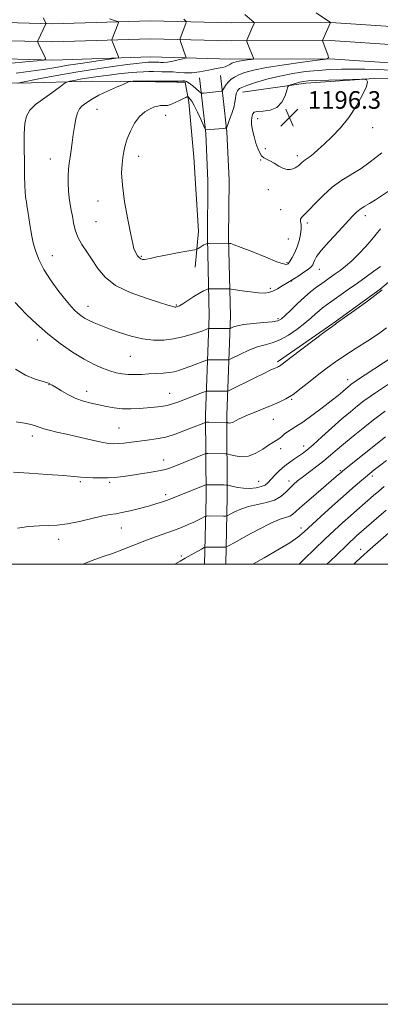
# Model space of a CAD drawing. Extents: x 2157300 to 2160200, y 307300 to 310200.
# Drawn here: x 2157545 to 2157709, y 307300 to 307747 of the extents above; entities that cross this region are included whole.
import ezdxf

# ---------------------------------------------------------------- set-up
doc = ezdxf.new("R2010")
doc.units = 0
doc.header["$MEASUREMENT"] = 0
for name, color, linetype, lineweight in [('BREAKLINE DTM HARD', 7, 'Continuous', 0), ('CONTOUR INDEX', 41, 'Continuous', 13), ('CONTOUR INTERMEDIATE', 44, 'Continuous', 0), ('GRID LINE', 7, 'Continuous', 0), ('SPOT ELEVATION', 7, 'Continuous', 0), ('SPOT ELEVATION DTM', 2, 'Continuous', 13)]:
    doc.layers.add(name, color=color, linetype=linetype, lineweight=lineweight)
doc.styles.add('Style-WORKING', font='WORKING.shx')

# ---------------------------------------------------------------- blocks, each defined once
blk = doc.blocks.new('SPOT')
at = {"layer": 'SPOT ELEVATION'}
for p, q in [((-3.91, -3.91), (3.82, 3.81)), ((-1.65, 3.77), (1.72, -3.93))]:
    blk.add_line(p, q, dxfattribs=at)

msp = doc.modelspace()

# ---------------------------------------------------------------- linework, layer by layer
at = {"layer": 'BREAKLINE DTM HARD'}
for points in [[(2157527.6, 307746.34, 1182.52), (2157559.62, 307745.53, 1184.15), (2157604.14, 307746.93, 1186.89), (2157640.81, 307745.97, 1189.39), (2157686.08, 307746.14, 1192.01), (2157717.86, 307744, 1192.8), (2157761.55, 307742.98, 1191.71), (2157816.95, 307741.83, 1188.17), (2157860.17, 307741.41, 1186.1), (2157927.82, 307740.76, 1184.33), (2157987.64, 307740.18, 1183.91), (2158061.4, 307737.64, 1185.06), (2158127.07, 307736.4, 1187.74), (2158181.33, 307736.48, 1192.32), (2158228.9, 307735.41, 1197.25), (2158269.64, 307735.02, 1200.6), (2158316, 307735.18, 1203.9), (2158368.52, 307734.07, 1206.27), (2158408.95, 307733.06, 1206.94), (2158458.8, 307729.5, 1206.58)], [(2157527.59, 307738.09, 1182.72), (2157559.65, 307737.28, 1184.35), (2157604.16, 307738.68, 1187.09), (2157640.72, 307737.72, 1189.59), (2157685.82, 307737.89, 1192.21), (2157717.49, 307735.76, 1193), (2157761.37, 307734.73, 1191.91), (2157816.82, 307733.58, 1188.37), (2157860.09, 307733.16, 1186.3), (2157927.74, 307732.51, 1184.53), (2157987.46, 307731.93, 1184.11), (2158061.18, 307729.39, 1185.26), (2158127, 307728.15, 1187.94), (2158181.24, 307728.23, 1192.52), (2158228.77, 307727.16, 1197.45), (2158269.61, 307726.77, 1200.8), (2158315.93, 307726.93, 1204.1), (2158368.33, 307725.82, 1206.47), (2158408.55, 307724.82, 1207.14), (2158457.89, 307721.29, 1206.78)], [(2157527.57, 307729.84, 1182.53), (2157559.68, 307729.03, 1184.15), (2157604.18, 307730.43, 1186.89), (2157640.63, 307729.47, 1189.39), (2157685.56, 307729.64, 1192.01), (2157717.12, 307727.52, 1192.8), (2157761.19, 307726.48, 1191.71), (2157816.69, 307725.33, 1188.17), (2157860.01, 307724.91, 1186.1), (2157927.66, 307724.26, 1184.33), (2157987.28, 307723.68, 1183.91), (2158060.96, 307721.14, 1185.06), (2158126.93, 307719.9, 1187.74), (2158181.15, 307719.98, 1192.32), (2158228.64, 307718.91, 1197.25), (2158269.58, 307718.52, 1200.6), (2158315.86, 307718.68, 1203.9), (2158368.14, 307717.57, 1206.27), (2158408.15, 307716.58, 1206.94), (2158456.98, 307713.08, 1206.58)], [(2157527.55, 307718.7, 1186.5), (2157544.23, 307718.54, 1188.06), (2157577.76, 307719.43, 1191.05), (2157596.04, 307719.26, 1192.08), (2157606.4, 307719.16, 1192.21), (2157616.15, 307719.06, 1192.08), (2157619.81, 307719.03, 1192.33), (2157621.55, 307709.87, 1194.64), (2157623.75, 307684.86, 1195.74), (2157625.86, 307651.32, 1194.89), (2157624.48, 307634.87, 1193.12)], [(2157626.45, 307720.94, 1190.63), (2157627.57, 307710.56, 1192.64), (2157629.21, 307695.6, 1194.17), (2157630.2, 307674.22, 1194.96), (2157629.95, 307648.12, 1194.23), (2157630.83, 307612.89, 1190.82), (2157629.17, 307567.88, 1184.48), (2157629.42, 307530.64, 1179.24), (2157628.687, 307500, 1174.9)], [(2157635.99, 307721.97, 1190.63), (2157637.11, 307711.6, 1192.64), (2157638.79, 307696.35, 1194.17), (2157639.8, 307674.39, 1194.96), (2157639.55, 307648.19, 1194.23), (2157640.43, 307612.83, 1190.82), (2157638.77, 307567.74, 1184.48), (2157639.02, 307530.56, 1179.24), (2157638.289, 307500, 1174.912)], [(2157645.97, 307714.51, 1194.77), (2157674.66, 307718.5, 1196.47), (2157705.76, 307720.63, 1195.92), (2157735.02, 307720.96, 1194.16), (2157765.49, 307720.06, 1192.08)], [(2157810.54, 307714.75, 1188.31), (2157779.76, 307682.74, 1187.57), (2157759.49, 307666.48, 1187.27), (2157730, 307643, 1185.99), (2157708.5, 307624.92, 1186.23), (2157687.01, 307609.28, 1186.11), (2157661.86, 307591.85, 1186.29)]]:
    msp.add_polyline3d(points, dxfattribs=at)
at = {"layer": 'CONTOUR INDEX', "flags": 128}
for points, elevation in [([(2157646.99, 307749.766), (2157650.2, 307747.004), (2157651.004, 307746.293), (2157651.268, 307745.9581), (2157651.216, 307745.7119), (2157650.2191, 307743.441), (2157647.918, 307738.058), (2157647.821, 307737.718), (2157647.868, 307737.514), (2157648.689, 307735.443), (2157650.628, 307730.65), (2157650.907, 307729.841), (2157650.702, 307729.503), (2157649.836, 307729.345), (2157648.242, 307729.134), (2157646.282, 307728.859), (2157644.429, 307728.564), (2157643.04, 307728.278), (2157642.015, 307727.964), (2157641.142, 307727.567), (2157640.234, 307727.057), (2157639.217, 307726.511), (2157638.047, 307726.028), (2157636.655, 307725.671), (2157634.898, 307725.342), (2157632.611, 307724.902), (2157629.702, 307724.2769), (2157626.38, 307723.639), (2157622.927, 307723.223), (2157619.62, 307723.189), (2157616.705, 307723.398), (2157614.419, 307723.634), (2157612.889, 307723.735), (2157611.786, 307723.731), (2157610.667, 307723.704), (2157609.19, 307723.715), (2157605.428, 307723.787), (2157603.351, 307723.782), (2157600.929, 307723.699), (2157597.853, 307723.499), (2157593.948, 307723.158), (2157589.602, 307722.718), (2157585.338, 307722.242), (2157581.56, 307721.776), (2157578.202, 307721.3081), (2157575.0749, 307720.815), (2157572.076, 307720.288), (2157569.441, 307719.793), (2157567.489, 307719.413), (2157566.387, 307719.1719), (2157565.686, 307718.861), (2157564.788, 307718.214), (2157563.211, 307717.032), (2157560.957, 307715.379), (2157558.146, 307713.386), (2157554.964, 307711.17), (2157551.856, 307708.785), (2157549.334, 307706.268), (2157547.773, 307703.5541), (2157547.006, 307700.16), (2157546.733, 307695.5), (2157546.691, 307689.296), (2157546.775, 307682.51), (2157546.917, 307676.416), (2157547.062, 307671.996), (2157547.203, 307669.077), (2157547.345, 307667.195), (2157547.496, 307665.878), (2157547.693, 307664.617), (2157547.976, 307662.891), (2157548.3689, 307660.35), (2157549.275, 307654.267), (2157549.69, 307651.555), (2157550.162, 307648.943), (2157550.811, 307646.052), (2157551.785, 307642.575), (2157553.317, 307638.487), (2157555.663, 307633.833), (2157558.916, 307628.764), (2157562.518, 307623.85), (2157565.746, 307619.769), (2157568.065, 307617.001), (2157569.7, 307615.25), (2157571.06, 307614.027), (2157572.5051, 307612.919), (2157574.175, 307611.8311), (2157576.16, 307610.745), (2157578.567, 307609.63), (2157581.574, 307608.403), (2157585.38, 307606.965), (2157590.071, 307605.29), (2157595.286, 307603.654), (2157600.549, 307602.404), (2157605.485, 307601.811), (2157610.102, 307601.836), (2157614.505, 307602.3651), (2157618.734, 307603.261), (2157622.555, 307604.318), (2157625.667, 307605.308), (2157627.856, 307606.05), (2157629.245, 307606.547), (2157630.453, 307607.003), (2157630.655, 307607.059), (2157630.822, 307607.065), (2157638.822, 307607.0071), (2157639.828, 307607.013), (2157640.366, 307607.099), (2157641.8669, 307607.771), (2157643.645, 307608.32), (2157646.5891, 307608.873), (2157650.81, 307609.346), (2157655.451, 307609.756), (2157659.411, 307610.144), (2157661.928, 307610.604), (2157663.59, 307611.433), (2157665.32, 307612.976), (2157667.819, 307615.432), (2157670.874, 307618.403), (2157674.047, 307621.342), (2157676.977, 307623.8161), (2157679.606, 307625.838), (2157681.956, 307627.534), (2157688.084, 307631.859), (2157690.269, 307633.44), (2157692.72, 307635.366), (2157695.534, 307637.847), (2157698.717, 307640.9731), (2157701.92, 307644.3729), (2157704.702, 307647.555), (2157708.603, 307652.423)], 1190), ([(2157543.618, 307516.404), (2157548.64, 307517.052), (2157553.443, 307517.433), (2157557.6689, 307517.586), (2157561.766, 307517.773), (2157566.381, 307518.314), (2157571.888, 307519.401), (2157582.416, 307521.874), (2157585.779, 307522.534), (2157588.34, 307522.928), (2157591.1211, 307523.407), (2157594.854, 307524.229), (2157599.1119, 307525.283), (2157603.18, 307526.37), (2157606.501, 307527.331), (2157609.153, 307528.175), (2157611.373, 307528.955), (2157613.388, 307529.72), (2157617.497, 307531.358), (2157629.1831, 307535.9559), (2157629.426, 307536.03), (2157629.616, 307536.038), (2157637.616, 307535.964), (2157638.621, 307535.944), (2157639.272, 307535.855), (2157641.628, 307535.214), (2157643.749, 307534.765), (2157646.348, 307534.458), (2157649.239, 307534.436), (2157652.076, 307534.699), (2157654.467, 307535.2091), (2157656.163, 307535.952), (2157657.478, 307537.009), (2157660.666, 307540.409), (2157662.805, 307542.557), (2157665.093, 307544.624), (2157667.3601, 307546.377), (2157669.501, 307547.833), (2157671.426, 307549.075), (2157673.156, 307550.254), (2157675.148, 307551.8), (2157677.966, 307554.207), (2157681.958, 307557.767), (2157686.594, 307561.935), (2157691.124, 307565.963), (2157694.967, 307569.263), (2157698.2129, 307571.906), (2157701.121, 307574.128), (2157703.881, 307576.113), (2157706.406, 307577.851), (2157718.598, 307586.005)], 1180), ([(2157684.207, 307500), (2157685.562, 307501.27), (2157688.719, 307504.271), (2157693.152, 307508.53), (2157694.884, 307510.1601), (2157696.418, 307511.57), (2157697.77, 307512.787), (2157706.751, 307520.678), (2157711.239, 307524.548)], 1170)]:
    msp.add_lwpolyline(points, dxfattribs=dict(at, elevation=elevation))
at = {"layer": 'CONTOUR INTERMEDIATE', "flags": 128}
for points, elevation in [([(2157679.401, 307750.4369), (2157685.901, 307746.144), (2157685.884, 307746.094), (2157682.249, 307737.979), (2157682.238, 307737.856), (2157682.364, 307737.473), (2157684.858, 307731.012), (2157685.032, 307730.02), (2157683.778, 307729.482), (2157680.02, 307728.937), (2157673.197, 307728.033), (2157664.813, 307726.854), (2157656.8849, 307725.593), (2157650.993, 307724.407), (2157646.974, 307723.315), (2157644.225, 307722.296), (2157642.217, 307721.322), (2157640.708, 307720.3149), (2157639.524, 307719.187), (2157638.53, 307717.903), (2157637.734, 307716.651), (2157636.86, 307715.1269), (2157636.619, 307714.914), (2157636.247, 307714.847), (2157628.297, 307713.983), (2157627.497, 307713.934), (2157626.952, 307714.143), (2157626.194, 307714.788), (2157624.897, 307715.951), (2157623.291, 307717.332), (2157621.745, 307718.532), (2157620.541, 307719.245), (2157619.599, 307719.543), (2157618.752, 307719.587), (2157616.593, 307719.435), (2157614.839, 307719.378), (2157612.411, 307719.397), (2157609.464, 307719.46), (2157606.23, 307719.514), (2157602.9589, 307719.521), (2157599.969, 307719.487), (2157597.599, 307719.4341), (2157596.085, 307719.381), (2157595.2651, 307719.334), (2157594.878, 307719.3), (2157594.599, 307719.239), (2157593.853, 307718.941), (2157591.997, 307718.148), (2157588.663, 307716.709), (2157584.559, 307714.877), (2157580.663, 307713.013), (2157577.735, 307711.408), (2157575.668, 307710.083), (2157574.136, 307708.996), (2157572.865, 307708.039), (2157571.786, 307706.86), (2157570.8801, 307705.041), (2157570.128, 307702.301), (2157569.499, 307698.891), (2157568.961, 307695.197), (2157568.484, 307691.556), (2157568.046, 307688.114), (2157567.625, 307684.967), (2157567.2179, 307682.145), (2157566.88, 307679.416), (2157566.6851, 307676.477), (2157566.687, 307673.137), (2157566.866, 307669.6361), (2157567.1831, 307666.324), (2157567.6, 307663.441), (2157568.081, 307660.793), (2157568.59, 307658.079), (2157569.135, 307655.07), (2157569.902, 307651.838), (2157571.12, 307648.532), (2157572.938, 307645.249), (2157575.193, 307641.884), (2157577.642, 307638.284), (2157580.2121, 307634.371), (2157583.5, 307630.382), (2157588.272, 307626.628), (2157594.89, 307623.3851), (2157602.091, 307620.773), (2157608.209, 307618.875), (2157611.995, 307617.722), (2157613.88, 307617.1369), (2157614.71, 307616.891), (2157615.207, 307616.788), (2157615.594, 307616.776), (2157615.966, 307616.834), (2157616.452, 307616.984), (2157617.311, 307617.406), (2157618.836, 307618.32), (2157623.878, 307621.604), (2157626.369, 307623.166), (2157628.182, 307624.169), (2157629.351, 307624.6941), (2157630.033, 307624.929), (2157630.4, 307625.036), (2157630.671, 307625.0769), (2157634.34, 307625.095), (2157639.079, 307625.073), (2157639.907, 307625.054), (2157640.822, 307624.958), (2157645.757, 307624.243), (2157649.611, 307623.721), (2157653.216, 307623.316), (2157655.869, 307623.186), (2157657.857, 307623.417), (2157659.716, 307624.071), (2157661.829, 307625.149), (2157663.976, 307626.398), (2157665.787, 307627.5), (2157668.1, 307628.876), (2157669.49, 307629.73), (2157671.541, 307631.041), (2157673.8599, 307632.585), (2157675.87, 307634.023), (2157677.138, 307635.11), (2157677.814, 307635.975), (2157678.192, 307636.841), (2157678.613, 307637.964), (2157679.6, 307639.729), (2157681.723, 307642.557), (2157685.278, 307646.632), (2157689.479, 307651.193), (2157695.871, 307658.054), (2157697.655, 307659.863), (2157699.2731, 307661.179), (2157701.255, 307662.445), (2157703.654, 307663.859), (2157706.4019, 307665.557), (2157712.671, 307669.799)], 1192), ([(2157555.28, 307748.22), (2157555.901, 307747.097), (2157556.572, 307745.792), (2157556.6409, 307745.586), (2157556.605, 307745.462), (2157552.943, 307737.8039), (2157552.823, 307737.42), (2157552.885, 307737.186), (2157553.371, 307736.12), (2157556.169, 307730.229), (2157556.395, 307729.424), (2157555.467, 307729.035), (2157552.589, 307728.727), (2157547.376, 307728.244), (2157541.083, 307727.635)], 1184), ([(2157585.461, 307747.766), (2157587.819, 307747.038), (2157589.115, 307746.61), (2157589.51, 307746.237), (2157589.34, 307745.599), (2157586.652, 307738.639), (2157586.526, 307738.243), (2157586.566, 307737.881), (2157586.807, 307737.241), (2157589.534, 307730.451), (2157589.513, 307730.095), (2157588.474, 307729.819), (2157585.526, 307729.389), (2157580.162, 307728.6351), (2157573.415, 307727.663), (2157566.701, 307726.644), (2157561.105, 307725.722), (2157556.395, 307724.923), (2157552.005, 307724.245), (2157547.504, 307723.672), (2157542.984, 307723.129)], 1186), ([(2157619.224, 307747.604), (2157619.924, 307746.981), (2157620.263, 307746.615), (2157620.316, 307746.278), (2157620.128, 307745.681), (2157617.667, 307738.87), (2157617.537, 307738.46), (2157617.561, 307738.108), (2157617.757, 307737.513), (2157620.17, 307730.574), (2157620.2471, 307730.158), (2157619.884, 307729.907), (2157618.768, 307729.605), (2157616.738, 307729.107), (2157614.226, 307728.538), (2157611.815, 307728.094), (2157609.971, 307727.916), (2157608.685, 307727.929), (2157607.834, 307728.005), (2157607.288, 307728.04), (2157606.495, 307728.029), (2157604.625, 307728.059), (2157603.884, 307728.0569), (2157603.02, 307728.028), (2157601.922, 307727.956), (2157600.38, 307727.814), (2157597.792, 307727.512), (2157593.455, 307726.949), (2157586.933, 307726.052), (2157578.8549, 307724.87), (2157570.112, 307723.4819), (2157561.59, 307721.99), (2157554.142, 307720.595), (2157543.665, 307718.566)], 1188), ([(2157680.236, 307724.343), (2157674.593, 307723.771), (2157668.757, 307722.931), (2157662.842, 307721.771), (2157657.045, 307720.301), (2157651.883, 307718.766), (2157647.954, 307717.472), (2157645.655, 307716.633), (2157644.567, 307716.096), (2157644.071, 307715.617), (2157643.659, 307714.985), (2157643.269, 307714.134), (2157642.951, 307713.03), (2157642.717, 307711.6279), (2157642.4291, 307709.836), (2157641.91, 307707.549), (2157641.059, 307704.778), (2157640.081, 307701.993), (2157639.257, 307699.778), (2157638.744, 307698.554), (2157638.207, 307698.076), (2157637.184, 307697.933), (2157629.204, 307697.281), (2157629.046, 307697.347), (2157628.76, 307697.896), (2157626.923, 307702.107), (2157625.448, 307705.375), (2157624, 307708.339), (2157622.844, 307710.33), (2157622.009, 307711.456), (2157621.469, 307712.022), (2157621.182, 307712.2919), (2157621.04, 307712.382), (2157620.923, 307712.368), (2157620.693, 307712.293), (2157620.145, 307712.061), (2157619.0559, 307711.541), (2157617.314, 307710.676), (2157615.245, 307709.689), (2157613.284, 307708.878), (2157611.766, 307708.4611), (2157610.608, 307708.341), (2157609.629, 307708.3459), (2157608.646, 307708.315), (2157607.476, 307708.137), (2157605.936, 307707.716), (2157603.913, 307706.93), (2157601.577, 307705.568), (2157599.165, 307703.394), (2157596.901, 307700.3041), (2157594.9519, 307696.72), (2157593.468, 307693.1939), (2157592.534, 307690.141), (2157591.98, 307687.417), (2157591.572, 307684.7399), (2157591.163, 307681.7549), (2157590.9739, 307677.819), (2157591.313, 307672.216), (2157592.363, 307664.655), (2157593.789, 307656.541), (2157595.129, 307649.704), (2157596.035, 307645.493), (2157596.61, 307643.328), (2157597.0721, 307642.149), (2157597.6, 307641.093), (2157598.219, 307640.087), (2157598.918, 307639.257), (2157599.684, 307638.702), (2157600.5, 307638.414), (2157601.348, 307638.358), (2157602.326, 307638.512), (2157604.002, 307638.905), (2157607.058, 307639.5811), (2157611.817, 307640.532), (2157617.1659, 307641.553), (2157624.142, 307642.868), (2157625.215, 307643.139), (2157625.775, 307643.436), (2157626.548, 307643.927), (2157627.501, 307644.517), (2157628.407, 307645.048), (2157629.085, 307645.399), (2157629.538, 307645.59), (2157629.811, 307645.6821), (2157630.006, 307645.726), (2157630.4439, 307645.745), (2157639.591, 307645.803), (2157639.976, 307645.751), (2157640.582, 307645.623), (2157642.14, 307645.121), (2157645.357, 307643.9071), (2157650.5511, 307641.823), (2157656.49, 307639.42), (2157661.553, 307637.427), (2157664.5279, 307636.391), (2157665.832, 307636.1171), (2157666.292, 307636.227), (2157666.614, 307636.444), (2157667.0309, 307636.899), (2157667.658, 307637.823), (2157668.563, 307639.387), (2157669.636, 307641.524), (2157670.719, 307644.105), (2157671.664, 307646.969), (2157672.348, 307649.819), (2157672.655, 307652.327), (2157672.549, 307654.244), (2157672.314, 307655.6459), (2157672.314, 307656.692), (2157672.8669, 307657.594), (2157674.108, 307658.789), (2157676.126, 307660.769), (2157678.968, 307663.836), (2157682.52, 307667.537), (2157686.628, 307671.23), (2157691.101, 307674.417), (2157699.807, 307679.736), (2157703.406, 307682.262), (2157706.495, 307684.703), (2157709.246, 307686.953)], 1194), ([(2157713.293, 307724.378), (2157707.286, 307724.782), (2157701.585, 307724.947), (2157696.135, 307724.959), (2157690.863, 307724.886), (2157685.619, 307724.698), (2157680.236, 307724.343)], 1194), ([(2157679.4791, 307719.707), (2157675.746, 307719.527), (2157673.561, 307719.31), (2157672.023, 307718.997), (2157670.433, 307718.561), (2157668.885, 307718.089), (2157667.674, 307717.702), (2157666.985, 307717.412), (2157666.58, 307716.805), (2157666.112, 307715.361), (2157665.259, 307712.805), (2157663.808, 307709.839), (2157661.5751, 307707.411), (2157658.533, 307706.203), (2157655.3, 307705.849), (2157652.655, 307705.719), (2157651.165, 307705.308), (2157650.552, 307704.615), (2157650.325, 307703.764), (2157650.105, 307702.813), (2157649.951, 307701.56), (2157650.038, 307699.735), (2157650.483, 307697.187), (2157651.196, 307694.237), (2157652.031, 307691.323), (2157652.875, 307688.82), (2157653.729, 307686.846), (2157654.627, 307685.45), (2157655.618, 307684.613), (2157656.819, 307684.016), (2157658.366, 307683.269), (2157660.323, 307682.113), (2157662.468, 307680.821), (2157664.512, 307679.797), (2157666.226, 307679.344), (2157667.627, 307679.363), (2157668.795, 307679.652), (2157669.8, 307680.046), (2157670.681, 307680.521), (2157671.466, 307681.089), (2157672.188, 307681.745), (2157672.888, 307682.434), (2157673.613, 307683.081), (2157674.416, 307683.658), (2157675.382, 307684.299), (2157676.607, 307685.185), (2157678.195, 307686.485), (2157680.288, 307688.338), (2157683.041, 307690.872), (2157686.514, 307694.185), (2157690.393, 307698.243), (2157694.276, 307702.977), (2157697.768, 307708.189), (2157700.529, 307713.158), (2157702.229, 307717.032), (2157702.6889, 307719.207), (2157702.337, 307720.071), (2157701.749, 307720.259), (2157701.231, 307720.298), (2157700, 307720.286), (2157691.641, 307720.074), (2157685.215, 307719.895), (2157679.4791, 307719.707)], 1196), ([(2157542.65, 307618.896), (2157544.719, 307616.637), (2157547.975, 307613.2899), (2157552.283, 307609.1459), (2157557.39, 307604.676), (2157563.008, 307600.315), (2157568.7, 307596.364), (2157573.991, 307593.085), (2157578.514, 307590.663), (2157582.325, 307588.969), (2157585.59, 307587.792), (2157588.479, 307586.955), (2157591.2, 307586.408), (2157593.966, 307586.132), (2157596.945, 307586.095), (2157600.112, 307586.214), (2157603.396, 307586.393), (2157606.702, 307586.561), (2157609.84, 307586.746), (2157612.594, 307587.005), (2157614.864, 307587.394), (2157616.996, 307587.98), (2157619.449, 307588.833), (2157622.49, 307589.964), (2157629.535, 307592.645), (2157630.23, 307592.839), (2157630.803, 307592.859), (2157638.803, 307592.78), (2157639.515, 307592.819), (2157640.354, 307593.12), (2157645.044, 307595.411), (2157648.874, 307597.16), (2157652.7891, 307598.687), (2157656.245, 307599.674), (2157659.472, 307600.532), (2157662.895, 307601.857), (2157666.781, 307604.054), (2157670.763, 307606.78), (2157674.316, 307609.506), (2157677.047, 307611.804), (2157679.09, 307613.6541), (2157680.712, 307615.141), (2157682.205, 307616.392), (2157683.975, 307617.717), (2157686.452, 307619.471), (2157694.01, 307624.76), (2157698.239, 307627.735), (2157702.168, 307630.5301), (2157705.644, 307633.058), (2157708.585, 307635.284)], 1188), ([(2157542.7981, 307588.5221), (2157547.315, 307585.851), (2157551.747, 307584.11), (2157555.383, 307582.985), (2157557.767, 307582.167), (2157559.449, 307581.356), (2157561.2321, 307580.258), (2157563.732, 307578.687), (2157566.832, 307576.894), (2157570.23, 307575.239), (2157573.675, 307573.995), (2157577.124, 307573.08), (2157580.586, 307572.3261), (2157584.0751, 307571.61), (2157587.635, 307571.002), (2157591.315, 307570.6209), (2157595.13, 307570.544), (2157598.951, 307570.7), (2157602.615, 307570.977), (2157605.986, 307571.289), (2157609.026, 307571.663), (2157611.724, 307572.148), (2157614.123, 307572.791), (2157616.484, 307573.615), (2157627.678, 307577.9451), (2157629.053, 307578.455), (2157629.858, 307578.639), (2157630.784, 307578.653), (2157638.784, 307578.553), (2157639.172, 307578.6091), (2157640.0919, 307579.016), (2157651.1829, 307584.504), (2157655.582, 307586.653), (2157658.553, 307588.062), (2157660.284, 307588.841), (2157661.872, 307589.507), (2157662.33, 307589.729), (2157662.75, 307589.987), (2157663.358, 307590.436), (2157667.855, 307593.869), (2157672.865, 307597.661), (2157683.563, 307605.712), (2157686.456, 307607.864), (2157688.162, 307609.107), (2157688.575, 307609.4271), (2157689.703, 307610.252), (2157692.281, 307612.069), (2157696.79, 307615.223), (2157702.724, 307619.52), (2157709.325, 307624.625)], 1186), ([(2157543.097, 307564.731), (2157547.69, 307563.874), (2157549.685, 307563.463), (2157551.3511, 307563.029), (2157552.671, 307562.551), (2157553.97, 307562.026), (2157555.663, 307561.451), (2157558.114, 307560.811), (2157561.495, 307560.03), (2157565.931, 307559.018), (2157576.971, 307556.44), (2157581.768, 307555.389), (2157585.056, 307554.81), (2157587.348, 307554.642), (2157589.459, 307554.751), (2157592.052, 307555.018), (2157602.617, 307556.253), (2157606.7389, 307556.858), (2157611.003, 307557.761), (2157615.281, 307559.039), (2157619.296, 307560.495), (2157622.7341, 307561.859), (2157628.339, 307564.123), (2157628.994, 307564.366), (2157629.592, 307564.45), (2157630.646, 307564.448), (2157638.761, 307564.331), (2157638.88, 307564.308), (2157639.105, 307564.244), (2157639.51, 307564.14), (2157640.059, 307564.072), (2157640.6889, 307564.135), (2157641.356, 307564.397), (2157642.996, 307565.332), (2157644.136, 307565.903), (2157645.784, 307566.635), (2157648.239, 307567.665), (2157659.366, 307572.236), (2157662.639, 307573.632), (2157665.659, 307575.138), (2157668.884, 307577.139), (2157672.635, 307579.884), (2157676.688, 307583.074), (2157680.683, 307586.276), (2157684.399, 307589.175), (2157688.168, 307591.934), (2157692.4599, 307594.836), (2157697.543, 307598.068), (2157702.87, 307601.43), (2157707.691, 307604.626), (2157711.42, 307607.405)], 1184), ([(2157541.818, 307541.754), (2157548.902, 307541.305), (2157557.197, 307540.8), (2157564.523, 307540.309), (2157569.2899, 307539.889), (2157572.266, 307539.557), (2157574.808, 307539.32), (2157577.956, 307539.18), (2157581.483, 307539.14), (2157584.841, 307539.2), (2157587.692, 307539.367), (2157590.523, 307539.678), (2157594.027, 307540.173), (2157598.613, 307540.867), (2157603.561, 307541.6581), (2157607.867, 307542.416), (2157610.858, 307543.072), (2157613.192, 307543.8), (2157615.857, 307544.834), (2157628.559, 307549.947), (2157629.443, 307550.213), (2157630.131, 307550.243), (2157638.131, 307550.15), (2157638.724, 307550.1281), (2157639.338, 307550.006), (2157640.499, 307549.679), (2157642.592, 307549.142), (2157645.4299, 307548.79), (2157648.683, 307549.114), (2157652.0261, 307550.423), (2157655.162, 307552.279), (2157657.7951, 307554.0581), (2157659.729, 307555.292), (2157661.156, 307556.144), (2157662.363, 307556.931), (2157663.597, 307557.897), (2157664.9241, 307558.989), (2157666.37, 307560.08), (2157668.019, 307561.133), (2157670.1979, 307562.474), (2157673.291, 307564.5199), (2157677.476, 307567.507), (2157682.094, 307570.949), (2157686.281, 307574.18), (2157689.365, 307576.674), (2157691.461, 307578.463), (2157693.894, 307580.601), (2157694.657, 307581.2299), (2157695.286, 307581.712), (2157695.99, 307582.212), (2157697.35, 307583.123), (2157714.45, 307594.396)], 1182), ([(2157573.5491, 307500), (2157574.798, 307500.573), (2157578.799, 307502.123), (2157582.643, 307503.416), (2157586.77, 307504.827), (2157591.4851, 307506.626), (2157596.551, 307508.6529), (2157601.596, 307510.6421), (2157606.309, 307512.387), (2157614.573, 307515.324), (2157618.124, 307516.675), (2157621.238, 307517.95), (2157623.852, 307519.107), (2157625.921, 307520.106), (2157627.45, 307520.905), (2157628.457, 307521.462), (2157629.047, 307521.76), (2157629.657, 307521.866), (2157630.811, 307521.872), (2157637.211, 307521.818), (2157638.392, 307521.839), (2157639.196, 307522.054), (2157640.311, 307522.644), (2157642.287, 307523.71), (2157645.116, 307525.01), (2157648.65, 307526.22), (2157652.686, 307527.129), (2157656.793, 307527.971), (2157660.481, 307529.096), (2157663.385, 307530.74), (2157665.626, 307532.68), (2157667.4459, 307534.582), (2157669.101, 307536.215), (2157670.906, 307537.774), (2157673.187, 307539.557), (2157679.515, 307544.305), (2157682.882, 307546.925), (2157685.985, 307549.498), (2157689.114, 307552.193), (2157692.695, 307555.2521), (2157696.969, 307558.789), (2157701.447, 307562.3969), (2157705.453, 307565.538), (2157708.494, 307567.825), (2157710.794, 307569.465)], 1178), ([(2157615.155, 307500), (2157617.646, 307501.366), (2157619.919, 307502.688), (2157622.526, 307504.186), (2157627.238, 307506.847), (2157628.448, 307507.493), (2157629.286, 307507.728), (2157630.473, 307507.752), (2157636.873, 307507.696), (2157638.144, 307507.768), (2157639.575, 307508.333), (2157642.393, 307509.876), (2157647.367, 307512.643), (2157653.433, 307515.917), (2157659.069, 307518.745), (2157663.095, 307520.4239), (2157667.383, 307521.805), (2157668.718, 307522.59), (2157670.376, 307524.015), (2157673.064, 307526.45), (2157677.175, 307530.047), (2157688.475, 307539.743), (2157690.882, 307541.861), (2157691.5, 307542.374), (2157710.915, 307557.907)], 1176), ([(2157650.646, 307500), (2157655.801, 307502.864), (2157662.019, 307506.453), (2157667.375, 307509.716), (2157671.095, 307512.262), (2157673.972, 307514.626), (2157681.596, 307521.623), (2157686.702, 307526.267), (2157691.687, 307530.753), (2157695.879, 307534.468), (2157699.2221, 307537.375), (2157701.812, 307539.581), (2157703.825, 307541.251), (2157705.748, 307542.784), (2157708.147, 307544.637), (2157711.423, 307547.1299)], 1174), ([(2157671.718, 307500), (2157674.021, 307502.247), (2157678.628, 307506.727), (2157683.382, 307511.297), (2157687.718, 307515.378), (2157691.557, 307518.908), (2157694.942, 307521.954), (2157697.926, 307524.591), (2157705.467, 307531.1641), (2157707.862, 307533.213), (2157710.37, 307535.266)], 1172), ([(2157696.516, 307500), (2157697.46, 307500.881), (2157699.534, 307502.808), (2157701.114, 307504.254), (2157702.739, 307505.7), (2157721.988, 307522.511)], 1168)]:
    msp.add_lwpolyline(points, dxfattribs=dict(at, elevation=elevation))
at = {"layer": 'GRID LINE', "flags": 128}
for points in [[(2157300, 307300), (2160200, 307300), (2160200, 310200), (2157300, 310200), (2157300, 307300)], [(2157500, 307500), (2160000, 307500), (2160000, 310000), (2157500, 310000), (2157500, 307500)]]:
    msp.add_lwpolyline(points, dxfattribs=at)
at = {"layer": 'SPOT ELEVATION DTM'}
for p in [(2157579.83, 307706.71, 1192.8), (2157678.83, 307708.01, 1197.41), (2157611.01, 307703.86, 1194.76), (2157652.79, 307702.47, 1196.58), (2157705.01, 307698.31, 1195.11), (2157656.27, 307688.79, 1196.58), (2157558.6, 307684.11, 1191.25), (2157598.69, 307685.3, 1194.58), (2157654.18, 307683.69, 1195.89), (2157670.88, 307685.57, 1196.42), (2157657.67, 307670.07, 1195.46), (2157580.23, 307664.97, 1193.34), (2157663.33, 307661.05, 1194.71), (2157579.32, 307655.68, 1193.03), (2157701.8, 307658.29, 1191.48), (2157675.4, 307654.99, 1193.65), (2157666.69, 307647.8, 1195.17), (2157559.54, 307640.11, 1190.82), (2157600, 307639.91, 1194.17), (2157666.12, 307636.99, 1194.21), (2157680.81, 307633.94, 1191.28), (2157668.27, 307628.69, 1191.95), (2157658.6, 307625.34, 1192.29), (2157575.64, 307617.16, 1190.67), (2157615.92, 307617.73, 1192.13), (2157662.1, 307611.54, 1190.29), (2157552.71, 307601.89, 1187.46), (2157594.96, 307594.36, 1189.1), (2157693.71, 307583.76, 1182.54), (2157557.91, 307581.47, 1185.92), (2157575.13, 307578.51, 1186.62), (2157612.76, 307577.53, 1186.76), (2157668.26, 307574.84, 1183.86), (2157589.74, 307561.89, 1184.95), (2157659.92, 307565.77, 1183.18), (2157550.43, 307558.22, 1183.49), (2157673.71, 307553.61, 1180.57), (2157663.31, 307552.41, 1181.47), (2157610.05, 307547.32, 1182.68), (2157690.44, 307542.48, 1176.17), (2157704.96, 307540.12, 1173.62), (2157572.15, 307537.4, 1181.77), (2157585.6, 307537.19, 1181.76), (2157653.21, 307537.66, 1180.82), (2157667.04, 307537.78, 1178.49), (2157611.02, 307531.49, 1180.37), (2157590.88, 307516.36, 1179.22), (2157672.49, 307516.41, 1174.52), (2157562.38, 307511.29, 1179.47), (2157618.13, 307503.68, 1176.28), (2157699.65, 307506.69, 1168.67)]:
    msp.add_point(p, dxfattribs=at)

# ---------------------------------------------------------------- block references
at = {"layer": 'SPOT ELEVATION'}
msp.add_blockref('SPOT', (2157667.19, 307702.91, 1196.3), dxfattribs=at)

# ---------------------------------------------------------------- texts
at = {"layer": 'SPOT ELEVATION', "style": 'Style-WORKING'}
msp.add_text('1196.3', height=7.99998, dxfattribs=at).set_placement((2157675.6, 307706.91, 1196.3))

doc.saveas('drawing.dxf')
